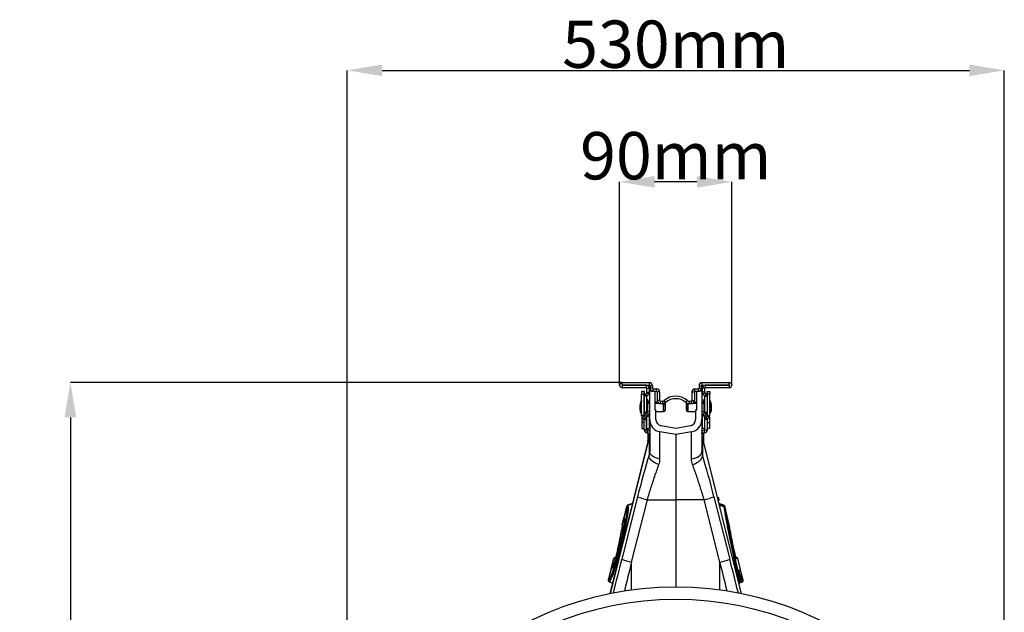
# Model space of a CAD drawing. Units: millimetres. Extents: x -1542 to 3718, y -1801 to 711.
# Drawn here: x -1542 to -752, y -852 to -376 of the extents above; entities that cross this region are included whole.
import ezdxf

# ---------------------------------------------------------------- set-up
doc = ezdxf.new("R2010")
doc.units = ezdxf.units.MM
doc.header["$PDSIZE"] = -1
doc.layers.add('ACO 07', color=7, linetype='Continuous')
doc.layers.add('ACO 10', color=10, linetype='Continuous')
doc.styles.add('SLDTEXTSTYLE0', font='TXT', dxfattribs={"width": 0.605})
doc.dimstyles.new('SLDDIMSTYLE1', dxfattribs={"dimtxt": 8, "dimasz": 8, "dimexe": 0, "dimexo": 0.0625, "dimgap": 2, "dimtad": 2, "dimlfac": 5, "dimrnd": 1e-09, "dimzin": 12, "dimdsep": 46, "dimtxsty": 'SLDTEXTSTYLE0', "dimsah": 1, "dimcen": 0.09, "dimadec": 0, "dimazin": 3, "dimtfac": 1, "dimtmove": 0, "dimatfit": 0, "dimfxl": 0, "dimfrac": 2, "dimtolj": 1, "dimtzin": 12, "dimarcsym": 0})

# ---------------------------------------------------------------- blocks, each defined once
blk = doc.blocks.new('*D14')
at = {"layer": 'ACO 10', "color": 0, "linetype": 'Continuous', "lineweight": -2, "transparency": 16777216}
for p, q in [((-42.99, 912.44), (-485.8, 912.44)), ((-485.8, 884.44), (-485.8, 28)), ((0, 0), (-485.8, 0))]:
    blk.add_line(p, q, dxfattribs=at)
at = {"layer": 'ACO 10', "color": 0, "linetype": 'Continuous', "transparency": 16777216}
for points in [[(-490.47, 884.44), (-481.14, 884.44), (-485.8, 912.44)], [(-490.47, 28), (-481.14, 28), (-485.8, 0)]]:
    blk.add_solid(points, dxfattribs=at)
at = {"layer": 'Defpoints', "color": 0, "linetype": 'Continuous', "transparency": 16777216}
for p in [(-42.92, 912.44), (-485.8, 0), (0.06, 0)]:
    blk.add_point(p, dxfattribs=at)
at = {"layer": 'ACO 10', "color": 0, "linetype": 'Continuous', "lineweight": 0, "transparency": 16777216, "insert": (-525.8, 456.22), "char_height": 38, "attachment_point": 2, "rotation": 90, "style": 'SLDTEXTSTYLE0'}
blk.add_mtext('\\A1;920mm', dxfattribs=at)
blk = doc.blocks.new('*D15')
at = {"layer": 'ACO 10', "color": 0, "linetype": 'Continuous', "lineweight": -2, "transparency": 16777216}
for p, q in [((-44.96, 910.46), (-44.96, 1073.63)), ((17.09, 1073.63), (-16.96, 1073.63)), ((45.09, 910.46), (45.09, 1073.63))]:
    blk.add_line(p, q, dxfattribs=at)
at = {"layer": 'ACO 10', "color": 0, "linetype": 'Continuous', "transparency": 16777216}
for points in [[(-16.96, 1078.3), (-16.96, 1068.97), (-44.96, 1073.63)], [(17.09, 1078.3), (17.09, 1068.97), (45.09, 1073.63)]]:
    blk.add_solid(points, dxfattribs=at)
at = {"layer": 'Defpoints', "color": 0, "linetype": 'Continuous', "transparency": 16777216}
for p in [(-44.96, 1073.63), (-44.96, 910.4), (45.09, 910.4)]:
    blk.add_point(p, dxfattribs=at)
at = {"layer": 'ACO 10', "color": 0, "linetype": 'Continuous', "lineweight": 0, "transparency": 16777216, "insert": (0.06, 1113.63), "char_height": 38, "attachment_point": 2, "style": 'SLDTEXTSTYLE0'}
blk.add_mtext('\\A1;90mm', dxfattribs=at)
blk = doc.blocks.new('*D16')
at = {"layer": 'ACO 10', "color": 0, "linetype": 'Continuous', "lineweight": -2, "transparency": 16777216}
for p, q in [((-263.62, 484.64), (-263.62, 1163.18)), ((-235.62, 1163.18), (235.74, 1163.18)), ((263.74, 484.64), (263.74, 1163.18))]:
    blk.add_line(p, q, dxfattribs=at)
at = {"layer": 'ACO 10', "color": 0, "linetype": 'Continuous', "transparency": 16777216}
for points in [[(-235.62, 1167.85), (-235.62, 1158.52), (-263.62, 1163.18)], [(235.74, 1167.85), (235.74, 1158.52), (263.74, 1163.18)]]:
    blk.add_solid(points, dxfattribs=at)
at = {"layer": 'Defpoints', "color": 0, "linetype": 'Continuous', "transparency": 16777216}
for p in [(263.74, 1163.18), (-263.62, 484.58), (263.74, 484.58)]:
    blk.add_point(p, dxfattribs=at)
at = {"layer": 'ACO 10', "color": 0, "linetype": 'Continuous', "lineweight": 0, "transparency": 16777216, "insert": (0.06, 1203.18), "char_height": 38, "attachment_point": 2, "style": 'SLDTEXTSTYLE0'}
blk.add_mtext('\\A1;530mm', dxfattribs=at)
blk = doc.blocks.new('550sec')
at = {"layer": 'ACO 10', "linetype": 'Continuous'}
for p, q in [((-42.9226, 910.4477), (-42.9226, 912.4378)), ((-42.9226, 912.4378), (-21.0818, 912.4378)), ((-42.9226, 910.4477), (-21.0818, 910.4477)), ((-42.9226, 910.3483), (-42.9226, 908.3582)), ((-23.5693, 910.3483), (-42.9226, 910.3483)), ((-23.5693, 910.3483), (-23.5693, 908.3582)), ((-21.0818, 910.4477), (-21.0818, 912.4378)), ((-18.5942, 909.9503), (-20.5843, 909.9503)), ((-20.5843, 909.9503), (-20.5843, 907.9602)), ((-18.5942, 909.9503), (-18.5942, 907.9602)), ((18.7192, 909.9503), (20.7093, 909.9503)), ((18.7192, 909.9503), (18.7192, 907.9602)), ((20.7093, 909.9503), (20.7093, 907.9602)), ((21.2068, 910.4477), (21.2068, 912.4378)), ((21.2068, 912.4378), (43.0476, 912.4378)), ((21.2068, 910.4477), (43.0476, 910.4477)), ((23.6943, 910.3483), (23.6943, 908.3582)), ((43.0476, 910.3483), (23.6943, 910.3483)), ((43.0476, 910.4477), (43.0476, 912.4378)), ((43.0476, 910.3483), (43.0476, 908.3582)), ((-23.5693, 908.3582), (-42.9226, 908.3582)), ((-25.3106, 905.2239), (-27.3007, 905.2239)), ((-27.3007, 905.2239), (-27.3007, 903.2339)), ((-27.3007, 903.2339), (-25.3106, 903.2339)), ((-27.3007, 885.9858), (-27.3007, 903.2339)), ((-25.0619, 905.3732), (-27.0519, 905.3732)), ((-27.0519, 905.3732), (-27.0519, 905.2239)), ((-25.3106, 903.2339), (-25.3106, 905.2239)), ((-25.3106, 904.4988), (-25.0619, 904.4988)), ((-25.3106, 885.9858), (-25.3106, 903.2339)), ((-25.0619, 904.4988), (-25.0619, 905.3732)), ((-25.0619, 901.4572), (-25.0619, 904.4988)), ((-23.0718, 901.4572), (-25.0619, 901.4572)), ((-25.0619, 888.5926), (-25.0619, 901.4572)), ((-24.3333, 903.2161), (-23.2175, 904.3319)), ((-24.3333, 903.2161), (-22.9261, 901.809)), ((-23.2175, 904.3319), (-21.8104, 902.9247)), ((-23.0718, 907.8607), (-21.0818, 907.8607)), ((-23.0718, 904.6837), (-23.0718, 907.8607)), ((-23.0718, 904.6837), (-21.0818, 904.6837)), ((-23.0718, 888.5926), (-23.0718, 901.4572)), ((-22.9261, 901.809), (-21.8104, 902.9247)), ((-21.0818, 904.6837), (-21.0818, 907.8607)), ((-20.833, 882.6805), (-20.833, 905.4726)), ((-18.0967, 905.4726), (-20.833, 905.4726)), ((-18.5942, 907.9602), (-20.5843, 907.9602)), ((-18.0967, 905.4726), (-18.0967, 907.4627)), ((-18.0967, 907.4627), (-15.3604, 907.4627)), ((-18.0967, 905.4726), (-15.3604, 905.4726)), ((-16.8529, 905.4726), (-16.8529, 890.5473)), ((-15.3604, 905.4726), (-15.3604, 907.4627)), ((-12.8728, 904.9751), (-14.8629, 904.9751)), ((-14.8629, 904.9751), (-14.8629, 898.0099)), ((-12.8728, 904.9751), (-12.8728, 898.0099)), ((12.9978, 904.9751), (12.9978, 898.0099)), ((12.9978, 904.9751), (14.9879, 904.9751)), ((14.9879, 904.9751), (14.9879, 898.0099)), ((15.4854, 905.4726), (15.4854, 907.4627)), ((15.4854, 907.4627), (18.2217, 907.4627)), ((15.4854, 905.4726), (18.2217, 905.4726)), ((16.9779, 890.5473), (16.9779, 905.4726)), ((18.2217, 905.4726), (18.2217, 907.4627)), ((20.958, 905.4726), (18.2217, 905.4726)), ((18.7192, 907.9602), (20.7093, 907.9602)), ((20.958, 905.4726), (20.958, 882.6805)), ((23.1968, 907.8607), (21.2068, 907.8607)), ((21.2068, 907.8607), (21.2068, 904.6837)), ((23.1968, 904.6837), (21.2068, 904.6837)), ((23.3425, 904.3319), (21.9354, 902.9247)), ((23.0511, 901.809), (21.9354, 902.9247)), ((24.4583, 903.2161), (23.0511, 901.809)), ((23.1968, 907.8607), (23.1968, 904.6837)), ((23.1968, 901.4572), (25.1869, 901.4572)), ((23.1968, 901.4572), (23.1968, 888.5926)), ((24.4583, 903.2161), (23.3425, 904.3319)), ((43.0476, 908.3582), (23.6943, 908.3582)), ((25.1869, 905.3732), (27.1769, 905.3732)), ((25.1869, 904.4988), (25.1869, 905.3732)), ((25.1869, 901.4572), (25.1869, 904.4988)), ((25.4356, 904.4988), (25.1869, 904.4988)), ((25.1869, 901.4572), (25.1869, 888.5926)), ((25.4356, 905.2239), (27.4257, 905.2239)), ((25.4356, 903.2339), (25.4356, 905.2239)), ((25.4356, 885.9858), (25.4356, 903.2339)), ((27.4257, 903.2339), (25.4356, 903.2339)), ((27.1769, 905.3732), (27.1769, 905.2239)), ((27.4257, 905.2239), (27.4257, 903.2339)), ((27.4257, 885.9858), (27.4257, 903.2339)), ((-28.7443, 894.2289), (-28.7443, 890.8458)), ((-28.7412, 894.2635), (-28.7412, 890.8111)), ((-27.854, 888.1203), (-27.854, 896.9544)), ((-27.4997, 897.0647), (-27.6758, 897.0647)), ((-27.6758, 897.0647), (-27.6758, 888.0099)), ((-27.6052, 897.0647), (-27.6052, 897.8499)), ((-27.4997, 888.0099), (-27.4997, 897.0647)), ((-27.3007, 897.9602), (-27.4271, 897.9602)), ((-27.4271, 897.9602), (-27.4271, 897.0647)), ((-27.3007, 897.0647), (-27.4271, 897.0647)), ((-27.4271, 897.0647), (-27.4271, 897.0509)), ((-25.0619, 900.2773), (-25.3106, 900.2773)), ((-25.3106, 898.1665), (-25.0619, 898.1665)), ((-25.0619, 894.9254), (-25.3106, 894.9254)), ((-22.5752, 898.9055), (-23.0718, 898.9055)), ((-23.0718, 896.9154), (-22.1278, 896.9154)), ((-20.833, 895.7711), (-22.7236, 895.7711)), ((-22.7236, 895.7711), (-22.7236, 889.3035)), ((-20.833, 896.6667), (-22.4748, 896.6667)), ((-22.4748, 896.6667), (-22.4748, 895.7711)), ((-22.1278, 896.9154), (-22.1278, 896.6667)), ((-14.469, 896.6667), (-16.8529, 896.6667)), ((-13.4596, 895.7711), (-16.8529, 895.7711)), ((-12.8728, 898.0099), (-14.8629, 898.0099)), ((-12.3753, 897.5125), (-12.3753, 895.5224)), ((-12.3753, 897.5125), (-10.6542, 897.5125)), ((-12.3753, 895.5224), (-10.6542, 895.5224)), ((-10.6542, 897.5125), (-10.6542, 895.5224)), ((-9.7365, 889.3035), (-9.7365, 895.6296)), ((-8.0562, 896.4873), (-9.3552, 897.9949)), ((-8.7415, 894.7761), (-8.7415, 890.2985)), ((-8.4927, 895.6717), (-8.4927, 894.7761)), ((-8.4927, 894.7761), (-8.4927, 890.2985)), ((8.1812, 896.4873), (9.4802, 897.9949)), ((8.6177, 894.7761), (8.6177, 895.6717)), ((8.6177, 890.2985), (8.6177, 894.7761)), ((8.8665, 890.2985), (8.8665, 894.7761)), ((9.8615, 895.6296), (9.8615, 889.3035)), ((10.7792, 897.5125), (10.7792, 895.5224)), ((10.7792, 897.5125), (12.5003, 897.5125)), ((10.7792, 895.5224), (12.5003, 895.5224)), ((12.5003, 897.5125), (12.5003, 895.5224)), ((12.9978, 898.0099), (14.9879, 898.0099)), ((16.9779, 895.7711), (13.5846, 895.7711)), ((16.9779, 896.6667), (14.594, 896.6667)), ((22.5998, 896.6667), (20.958, 896.6667)), ((22.8486, 895.7711), (20.958, 895.7711)), ((22.2528, 896.9154), (22.2528, 896.6667)), ((23.1968, 896.9154), (22.2528, 896.9154)), ((22.5998, 895.7711), (22.5998, 896.6667)), ((22.7002, 898.9055), (23.1968, 898.9055)), ((22.8486, 889.3035), (22.8486, 895.7711)), ((25.1869, 900.2773), (25.4356, 900.2773)), ((25.4356, 898.1665), (25.1869, 898.1665)), ((25.4356, 894.9254), (25.1869, 894.9254)), ((27.5521, 897.9602), (27.4257, 897.9602)), ((27.5521, 897.0647), (27.4257, 897.0647)), ((27.5521, 897.0509), (27.5521, 897.9602)), ((27.5521, 897.0509), (27.5521, 897.0647)), ((27.8008, 897.0647), (27.6247, 897.0647)), ((27.6247, 897.0647), (27.6247, 888.0099)), ((27.7302, 897.8499), (27.7302, 897.0647)), ((27.8008, 888.0099), (27.8008, 897.0647)), ((27.979, 896.9544), (27.979, 888.1203)), ((28.8662, 890.8111), (28.8662, 894.2635)), ((28.8693, 890.8458), (28.8693, 894.2289)), ((-27.6758, 888.0099), (-27.4997, 888.0099)), ((-27.4271, 888.0237), (-27.4271, 888.0099)), ((-27.4271, 888.0099), (-27.3007, 888.0099)), ((-25.3106, 885.9858), (-27.3007, 885.9858)), ((-26.6012, 884.2971), (-25.1941, 885.7043)), ((-25.3106, 890.1492), (-25.0619, 890.1492)), ((-24.02, 884.5303), (-25.1941, 885.7043)), ((-25.0619, 888.5926), (-25.0619, 885.5721)), ((-23.0718, 888.5926), (-25.0619, 888.5926)), ((-22.9261, 888.2408), (-24.3333, 886.8336)), ((-23.2175, 885.7179), (-24.3333, 886.8336)), ((-21.8104, 887.125), (-23.2175, 885.7179)), ((-23.0718, 885.366), (-21.0818, 885.366)), ((-23.0718, 875.6219), (-23.0718, 885.366)), ((-21.8104, 887.125), (-22.9261, 888.2408)), ((-22.7236, 889.3035), (-20.833, 889.3035)), ((-21.0818, 875.6219), (-21.0818, 885.366)), ((-16.8529, 890.5473), (-15.8579, 890.5473)), ((-15.8579, 882.6805), (-15.8579, 890.5473)), ((-15.8579, 889.3035), (-9.7365, 889.3035)), ((-9.7365, 889.3035), (-9.4877, 889.3035)), ((-9.4877, 889.3035), (-9.4877, 889.3351)), ((9.6127, 889.3351), (9.6127, 889.3035)), ((9.6127, 889.3035), (9.8615, 889.3035)), ((9.8615, 889.3035), (15.9829, 889.3035)), ((15.9829, 890.5473), (16.9779, 890.5473)), ((15.9829, 890.5473), (15.9829, 882.6805)), ((20.958, 889.3035), (22.8486, 889.3035)), ((23.1968, 885.366), (21.2068, 885.366)), ((21.2068, 885.366), (21.2068, 875.6219)), ((23.0511, 888.2408), (21.9354, 887.125)), ((21.9354, 887.125), (23.3425, 885.7179)), ((23.0511, 888.2408), (24.4583, 886.8336)), ((23.1968, 888.5926), (25.1869, 888.5926)), ((23.1968, 885.366), (23.1968, 875.6219)), ((24.4583, 886.8336), (23.3425, 885.7179)), ((24.145, 884.5303), (25.3191, 885.7043)), ((25.1869, 890.1492), (25.4356, 890.1492)), ((25.1869, 888.5926), (25.1869, 885.5721)), ((26.7262, 884.2971), (25.3191, 885.7043)), ((25.4356, 885.9858), (27.4257, 885.9858)), ((27.4257, 888.0099), (27.5521, 888.0099)), ((27.5521, 888.0099), (27.5521, 888.0237)), ((27.6247, 888.0099), (27.8008, 888.0099)), ((-27.0519, 884.9245), (-27.0519, 880.4975)), ((-27.0519, 880.4975), (-27.0519, 875.5224)), ((-25.3106, 880.4975), (-27.0519, 880.4975)), ((-25.4272, 883.1231), (-26.6012, 884.2971)), ((-24.02, 884.5303), (-25.4272, 883.1231)), ((-25.3106, 874.5274), (-25.3106, 882.8417)), ((-25.3106, 882.8417), (-23.3206, 882.8417)), ((-23.3206, 874.5274), (-23.3206, 882.8417)), ((-20.833, 882.6805), (-20.833, 857.0922)), ((0.0625, 875.6986), (-11.7467, 877.7809)), ((11.8717, 877.7809), (0.0625, 875.6986)), ((20.958, 882.6805), (20.958, 857.0922)), ((25.4356, 882.8417), (23.4456, 882.8417)), ((23.4456, 874.5274), (23.4456, 882.8417)), ((24.145, 884.5303), (25.5522, 883.1231)), ((25.4356, 874.5274), (25.4356, 882.8417)), ((25.4356, 880.4975), (27.1769, 880.4975)), ((25.5522, 883.1231), (26.7262, 884.2971)), ((27.1769, 884.9245), (27.1769, 880.4975)), ((27.1769, 880.4975), (27.1769, 875.5224)), ((-27.0519, 875.5224), (-25.3106, 875.5224)), ((-23.3206, 874.5274), (-25.3106, 874.5274)), ((-23.0718, 875.6219), (-21.0818, 875.6219)), ((-22.9226, 872.1393), (-22.9226, 874.1294)), ((-22.7236, 874.1294), (-22.9226, 874.1294)), ((-22.7236, 872.1393), (-22.9226, 872.1393)), ((-22.7236, 874.1294), (-22.7236, 872.1393)), ((-22.3256, 871.2164), (-22.3256, 871.7413)), ((-22.3256, 871.7413), (-20.9044, 871.7413)), ((-22.3256, 871.2164), (-22.3256, 865.8056)), ((-20.9688, 871.2164), (-22.3256, 871.2164)), ((-20.833, 872.3223), (-21.2764, 868.7115)), ((0.0625, 870.6468), (-12.6106, 872.8814)), ((-12.6106, 851.1943), (-12.6106, 872.8814)), ((12.7356, 872.8814), (0.0625, 870.6468)), ((0.0625, 870.6468), (0.0625, 818.408)), ((12.7356, 851.1943), (12.7356, 872.8814)), ((21.4014, 868.7115), (20.958, 872.3223)), ((22.4506, 871.7413), (21.0294, 871.7413)), ((21.0938, 871.2164), (22.4506, 871.2164)), ((23.1968, 875.6219), (21.2068, 875.6219)), ((22.4506, 871.2164), (22.4506, 871.7413)), ((22.4506, 871.2164), (22.4506, 865.8056)), ((22.8486, 874.1294), (22.8486, 872.1393)), ((22.8486, 874.1294), (23.0476, 874.1294)), ((22.8486, 872.1393), (23.0476, 872.1393)), ((23.0476, 872.1393), (23.0476, 874.1294)), ((23.4456, 874.5274), (25.4356, 874.5274)), ((27.1769, 875.5224), (25.4356, 875.5224)), ((-21.2764, 868.7115), (-52.6349, 742.9392)), ((-52.5938, 742.9476), (-21.3315, 868.3339)), ((-22.3256, 865.5404), (-22.3256, 865.8056)), ((-22.3256, 865.8056), (-22.0009, 865.8056)), ((-22.3256, 865.5404), (-22.3256, 864.5034)), ((-22.067, 865.5404), (-22.3256, 865.5404)), ((-21.3315, 868.3339), (-21.3315, 854.0941)), ((52.7599, 742.9392), (21.4014, 868.7115)), ((21.4565, 868.3339), (21.4565, 854.0941)), ((52.7188, 742.9476), (21.4565, 868.3339)), ((22.4506, 865.8056), (22.1259, 865.8056)), ((22.192, 865.5404), (22.4506, 865.5404)), ((22.4506, 865.5404), (22.4506, 865.8056)), ((22.4506, 865.5404), (22.4506, 864.5034)), ((-20.833, 857.0922), (-21.3315, 854.0941)), ((20.958, 857.0922), (21.4565, 854.0941)), ((-30.6143, 820.806), (-43.3345, 770.5993)), ((-34.5758, 815.3704), (-38.59, 813.9093)), ((-38.5464, 813.87), (-34.5925, 815.3034)), ((-35.4444, 768.2013), (-22.7242, 818.408)), ((-22.7242, 818.408), (0.0625, 818.408)), ((22.8492, 818.408), (0.0625, 818.408)), ((0.0625, 818.408), (0.0625, 748.2587)), ((35.5694, 768.2013), (22.8492, 818.408)), ((30.7393, 820.806), (43.4595, 770.5993)), ((34.2475, 819.9311), (33.5484, 819.9922)), ((34.1987, 819.9316), (33.5494, 819.9884)), ((33.5636, 819.9316), (34.1987, 819.9316)), ((34.6362, 819.5559), (33.6572, 819.5559)), ((33.9267, 818.475), (34.9057, 818.475)), ((34.4682, 817.8595), (34.0802, 817.8595)), ((34.4682, 817.8595), (34.0885, 817.8263)), ((34.0894, 817.8227), (34.5266, 817.8609)), ((34.6398, 819.5558), (34.6362, 819.5559)), ((34.9093, 818.475), (34.6398, 819.5558)), ((34.9521, 818.4757), (34.6827, 819.5562)), ((38.715, 813.9093), (34.7008, 815.3704)), ((38.6714, 813.87), (34.7175, 815.3034)), ((38.9332, 813.3293), (34.723, 815.2984)), ((-39.2151, 813.215), (-41.451, 804.2477)), ((-41.4074, 804.2034), (-39.1693, 813.1798)), ((-39.1679, 813.1786), (-39.1693, 813.1798)), ((38.9171, 812.7908), (35.0788, 813.8542)), ((39.2943, 813.1798), (39.2929, 813.1786)), ((39.3552, 812.9356), (39.2943, 813.1798)), ((39.4744, 812.6765), (39.3401, 813.215)), ((42.9724, 798.6467), (39.4744, 812.6765)), ((39.5186, 812.4367), (39.5407, 812.3193)), ((39.5407, 812.3193), (39.6019, 811.9462)), ((42.9733, 798.424), (39.6019, 811.9462)), ((-42.8483, 798.424), (-41.477, 803.9239)), ((-41.451, 804.2477), (-42.8474, 798.6467)), ((-41.451, 804.2477), (-41.4074, 804.2034)), ((-49.6891, 771.2061), (-51.8143, 762.6826)), ((-51.6853, 762.9807), (-49.6379, 771.1925)), ((-49.6341, 771.1915), (-49.6379, 771.1925)), ((-48.6984, 770.9143), (-49.6341, 771.1915)), ((-48.1774, 772.2231), (-49.064, 771.9004)), ((-49.0126, 771.8852), (-48.1882, 772.1848)), ((-49.0126, 771.8852), (-48.3466, 771.688)), ((-35.4444, 745.8571), (-35.4444, 768.2013)), ((35.5694, 745.8571), (35.5694, 768.2013)), ((49.189, 771.9004), (48.3018, 772.2233)), ((49.1376, 771.8852), (48.3126, 772.1851)), ((48.4699, 771.6875), (49.1376, 771.8852)), ((49.7591, 771.1915), (48.8234, 770.9143)), ((49.7629, 771.1925), (49.7591, 771.1915)), ((51.9991, 762.2237), (49.7629, 771.1925)), ((52.0499, 762.2388), (49.8141, 771.2061)), ((-51.8143, 762.6826), (-54.0501, 753.7152)), ((-53.9942, 753.7204), (-51.7553, 762.7)), ((-51.7471, 762.7027), (-51.7553, 762.7)), ((50.8364, 761.8793), (51.9921, 762.2216)), ((51.3706, 761.0468), (50.8901, 760.9044)), ((51.3706, 761.0468), (50.8945, 760.8734)), ((50.8949, 760.8702), (51.4424, 761.0694)), ((52.4585, 754.1943), (51.2275, 759.2393)), ((51.9921, 762.2216), (51.9991, 762.2237)), ((54.1751, 753.7152), (52.0499, 762.2388)), ((54.1192, 753.7204), (52.076, 761.915)), ((-53.4426, 752.5459), (-50.5062, 751.4771)), ((-53.3674, 752.5472), (-50.4994, 751.5045)), ((50.1239, 753.5117), (51.0507, 753.8555)), ((51.3757, 751.8952), (50.5971, 751.6136)), ((50.6077, 751.5715), (51.9828, 752.0751)), ((53.4924, 752.5472), (50.6244, 751.5045)), ((50.6312, 751.4771), (53.5676, 752.5459)), ((51.9828, 752.0751), (51.3757, 751.8952)), ((51.9972, 753.07), (52.6043, 753.2499)), ((54.1139, 753.721), (54.1192, 753.7204))]:
    blk.add_line(p, q, dxfattribs=at)
at = {"layer": 'ACO 10', "linetype": 'Continuous', "flags": 128}
for points in [[(-27.4271, 897.0647), (-27.4546, 897.0628), (-27.4634, 897.0613)], [(27.5884, 897.0613), (27.5796, 897.0628), (27.5521, 897.0647)], [(-27.4634, 888.0133), (-27.4546, 888.0119), (-27.4271, 888.0099)], [(27.5521, 888.0099), (27.5796, 888.0119), (27.5884, 888.0133)], [(-21.2764, 868.7114), (-21.2825, 868.6695), (-21.3315, 868.3339)], [(21.4014, 868.7114), (21.4075, 868.6695), (21.4565, 868.3339)], [(-13.4414, 846.6325), (-15.124, 847.2608), (-16.6945, 848.0347), (-18.1015, 848.9289), (-19.2987, 849.914), (-20.2467, 850.9577), (-20.9145, 852.0255), (-21.2801, 853.0826), (-21.3315, 854.0941)], [(-12.6106, 851.1943), (-14.286, 851.4645), (-15.8579, 851.9057), (-17.2787, 852.5044), (-18.5051, 853.2426), (-19.4999, 854.0977), (-20.2329, 855.0438), (-20.6819, 856.0522), (-20.833, 857.0922)], [(12.7356, 851.1943), (14.411, 851.4645), (15.9829, 851.9057), (17.4037, 852.5044), (18.6301, 853.2426), (19.6249, 854.0977), (20.3579, 855.0438), (20.8069, 856.0522), (20.958, 857.0922)], [(13.5664, 846.6325), (15.249, 847.2608), (16.8195, 848.0347), (18.2265, 848.9289), (19.4237, 849.914), (20.3717, 850.9577), (21.0395, 852.0255), (21.4051, 853.0826), (21.4565, 854.0941)], [(-38.5464, 813.87), (-38.5464, 813.87), (-38.4157, 813.6807), (-38.2225, 812.5835), (-38.2518, 810.6593), (-38.5059, 807.9511), (-38.9744, 804.545), (-39.6492, 800.5154), (-40.5074, 795.9912), (-41.524, 791.107), (-42.67, 785.9943), (-43.5277, 782.3765), (-44.8046, 777.2638), (-46.1163, 772.3149), (-47.4273, 767.6695), (-48.6994, 763.4608), (-49.8954, 759.8168), (-50.9835, 756.8297), (-51.9342, 754.5872), (-52.7204, 753.1481), (-53.3674, 752.5472), (-53.3674, 752.5472)], [(38.5538, 813.5067), (38.6714, 813.87), (38.6714, 813.87), (38.6714, 813.87)], [(38.6714, 813.87), (38.6714, 813.87), (38.6728, 813.8713)], [(-42.8483, 798.424), (-42.877, 798.2779), (-42.8807, 798.2253)], [(-49.0164, 771.8864), (-49.0126, 771.8852), (-49.0126, 771.8852)], [(49.1376, 771.8852), (49.1376, 771.8852), (49.1414, 771.8864)], [(53.4977, 752.5465), (53.4924, 752.5472), (53.4924, 752.5472)]]:
    blk.add_lwpolyline(points, dxfattribs=at)
at = {"layer": 'ACO 10', "linetype": 'Continuous'}
for centre, radius, start, end in [((-42.9226, 910.398), 2.0398, 90, 270), ((-42.9226, 910.398), 0.0498, 90, 270), ((-23.5693, 907.8607), 2.4876, 0, 90), ((-21.0818, 909.9502), 2.4876, 0, 90), ((-21.0818, 909.9502), 0.4975, 0, 90), ((21.2068, 909.9502), 2.4876, 90, 180), ((21.2068, 909.9502), 0.4975, 90, 180), ((23.6943, 907.8607), 2.4876, 90, 180), ((43.0476, 910.398), 2.0398, 270, 90), ((43.0476, 910.398), 0.0498, 270, 90), ((-22.5743, 901.4572), 2.4876, 135, 180), ((-23.5693, 907.8607), 0.4975, 0, 90), ((-23.5693, 904.6837), 0.4975, 315, 0), ((-22.5743, 901.4572), 0.4975, 135, 180), ((-23.5693, 904.6837), 2.4876, 315, 360), ((-18.0967, 907.9602), 2.4876, 180, 270), ((-18.0967, 907.9602), 0.4975, 180, 270), ((-15.3604, 904.9751), 2.4876, 0, 90), ((-15.3604, 904.9751), 0.4975, 0, 90), ((0.0625, 887.0647), 14.4279, 49.2509456, 130.7490544), ((15.4854, 904.9751), 2.4876, 90, 180), ((15.4854, 904.9751), 0.4975, 90, 180), ((18.2217, 907.9602), 0.4975, 270, 0), ((18.2217, 907.9602), 2.4876, 270, 0), ((23.6943, 904.6837), 2.4876, 180, 225), ((22.6993, 901.4572), 0.4975, 0, 45), ((23.6943, 907.8607), 0.4975, 90, 180), ((23.6943, 904.6837), 0.4975, 180, 225), ((22.6993, 901.4572), 2.4876, 0, 45), ((-28.5453, 894.2289), 0.199, 169.9692742, 180), ((-18.982, 892.5373), 9.9107, 153.5327408, 169.9692742), ((-18.7333, 893.4328), 9.9107, 153.5327408, 167.1634936), ((-27.6758, 896.8657), 0.199, 90, 153.5327408), ((-27.4271, 897.7612), 0.199, 90, 153.5327408), ((-27.4997, 896.8657), 0.199, 0, 90), ((-22.4748, 896.0697), 0.597, 90, 180), ((-22.7236, 895.1741), 0.597, 90, 125.6853347), ((-24.6761, 897.3878), 2.5918, 349.4993767, 35.8456453), ((-12.3753, 898.01), 2.4876, 180, 270), ((-12.3753, 898.01), 0.4975, 180, 270), ((-10.6542, 899.5025), 1.99, 270, 310.7490544), ((-10.6542, 899.5025), 3.9801, 270, 310.7490544), ((-9.7365, 894.7761), 0.995, 0, 71.3731913), ((-9.4877, 894.7761), 0.995, 0, 79.8316381), ((-9.4877, 895.6716), 0.995, 0, 25.4868714), ((0.0625, 887.0647), 12.4378, 49.2509456, 130.7490544), ((10.7792, 899.5025), 3.9801, 229.2509456, 270), ((9.6127, 895.6716), 0.995, 154.5131286, 180), ((9.6127, 894.7761), 0.995, 100.1683619, 180), ((9.8615, 894.7761), 0.995, 108.6268087, 180), ((10.7792, 899.5025), 1.99, 229.2509456, 270), ((12.5003, 898.01), 0.4975, 270, 0), ((12.5003, 898.01), 2.4876, 270, 0), ((24.8011, 897.3878), 2.5918, 144.1543547, 190.5006233), ((22.5998, 896.0697), 0.597, 0, 90), ((22.8486, 895.1741), 0.597, 54.3146653, 90), ((27.6247, 896.8657), 0.199, 90, 180), ((27.5521, 897.7612), 0.199, 26.4672592, 90), ((18.8583, 893.4328), 9.9107, 12.8365064, 26.4672592), ((27.8008, 896.8657), 0.199, 26.4672592, 90), ((19.107, 892.5373), 9.9107, 10.0307258, 26.4672592), ((28.6703, 894.2289), 0.199, 0, 10.0307258), ((-28.5453, 890.8458), 0.199, 180, 190.0307258), ((-18.982, 892.5373), 9.9107, 190.0307258, 206.4672592), ((-27.6758, 888.209), 0.199, 206.4672592, 270), ((-27.4997, 888.209), 0.199, 270, 0), ((-24.9126, 885.9858), 2.3881, 180, 225), ((-24.9126, 885.9858), 0.398, 180, 225), ((-22.5743, 888.5926), 2.4876, 180, 225), ((-23.5693, 885.3661), 0.4975, 0, 45), ((-22.7236, 889.9005), 0.597, 234.3146653, 270), ((-22.5743, 888.5926), 0.4975, 180, 225), ((-23.5693, 885.3661), 2.4876, 0, 45), ((-9.7365, 890.2985), 0.995, 270, 0), ((-9.4877, 890.2985), 0.995, 270, 0), ((9.6127, 890.2985), 0.995, 180, 270), ((9.8615, 890.2985), 0.995, 180, 270), ((23.6943, 885.3661), 2.4876, 135, 180), ((22.8486, 889.9005), 0.597, 270, 305.6853347), ((22.6993, 888.5926), 0.4975, 315, 360), ((23.6943, 885.3661), 0.4975, 135, 180), ((22.6993, 888.5926), 2.4876, 315, 360), ((25.0376, 885.9858), 0.398, 315, 0), ((25.0376, 885.9858), 2.3881, 315, 0), ((27.6247, 888.209), 0.199, 180, 270), ((27.8008, 888.209), 0.199, 270, 333.5327408), ((19.107, 892.5373), 9.9107, 333.5327408, 349.9692742), ((28.6703, 890.8458), 0.199, 349.9692742, 0), ((-25.7086, 882.8417), 0.398, 0, 45), ((-25.7086, 882.8417), 2.3881, 0, 45), ((-10.8828, 882.6805), 9.9502, 180, 260), ((-10.8828, 882.6805), 4.9751, 180, 260), ((11.0078, 882.6805), 4.9751, 280, 0), ((11.0078, 882.6805), 9.9502, 280, 0), ((25.8336, 882.8417), 2.3881, 135, 180), ((25.8336, 882.8417), 0.398, 135, 180), ((-22.9226, 874.5274), 2.3881, 180, 270), ((-22.9226, 874.5274), 0.398, 180, 270), ((-22.7236, 871.7413), 2.3881, 37.658462, 90), ((-22.7236, 871.7413), 0.398, 0, 90), ((-34.0836, 871.9341), 13.2506, 344.2345922, 359.986451), ((22.8486, 871.7413), 2.3881, 90, 142.341538), ((34.2086, 871.9341), 13.2506, 180.013549, 195.7654078), ((22.8486, 871.7413), 0.398, 90, 180), ((23.0476, 874.5274), 0.398, 270, 0), ((23.0476, 874.5274), 2.3881, 270, 0), ((-10.4596, 872.9412), 55.8954, 248.8642522, 257.3250001), ((10.5846, 872.9412), 55.8954, 282.6749999, 291.1357478), ((34.1545, 819.4374), 0.4961, 13.8122624, 84.8859253), ((34.1581, 819.4375), 0.4961, 13.8059953, 84.887722), ((34.1999, 819.4358), 0.4975, 14.0260294, 85.0298597), ((34.4232, 818.3547), 0.4972, 275.1829736, 14.0019749), ((34.4268, 818.3547), 0.4972, 275.1818489, 14.0030995), ((34.4693, 818.3553), 0.4975, 274.9826575, 14.0243852), ((-38.2497, 812.9743), 0.995, 110.028333, 165.9711166), ((-38.2009, 812.9346), 0.9989, 110.3199876, 165.7933299), ((-38.1994, 812.9332), 0.999, 110.3217224, 165.7814833), ((38.3244, 812.9332), 0.999, 14.2185167, 69.6782776), ((38.3259, 812.9346), 0.9989, 14.2066701, 69.6800124), ((38.3747, 812.9743), 0.995, 14.0065769, 69.9878086), ((38.8188, 812.1645), 0.7509, 21.2570301, 84.2148422), ((38.8381, 812.0381), 0.7567, 21.8141821, 84.0127544), ((38.8822, 811.6379), 0.7829, 23.1927451, 82.7989168), ((-40.4855, 804.0069), 0.995, 166.0064944, 214.5055987), ((-40.4491, 803.9584), 0.9891, 165.6588164, 212.3346496), ((-40.4417, 803.9484), 0.988, 165.6259706, 210.5577037), ((-40.4404, 803.9485), 0.9892, 165.6487467, 206.0814261), ((-48.7237, 770.9654), 0.995, 110.023726, 165.9756431), ((-48.6711, 770.9519), 0.9963, 110.2789137, 166.0245866), ((-48.6673, 770.9507), 0.9963, 110.2788452, 166.0149193), ((-47.7298, 770.6725), 0.9983, 136.5189329, 165.9821914), ((-23.1799, 822.7335), 55.8944, 248.8639715, 257.3248866), ((23.3049, 822.7335), 55.8944, 282.6751134, 291.1360285), ((47.8545, 770.6724), 0.9987, 14.0201352, 38.1536531), ((48.7923, 770.9507), 0.9963, 13.9850807, 69.7211548), ((48.7961, 770.9519), 0.9963, 13.9754134, 69.7210863), ((48.8487, 770.9654), 0.995, 13.9887063, 69.9974234), ((-50.8488, 762.4419), 0.995, 108.2920203, 166.0226134), ((-50.7945, 762.4664), 0.9888, 110.0708804, 166.3395926), ((-50.7857, 762.4688), 0.9894, 119.4231044, 166.3288309), ((49.8686, 761.6375), 0.9976, 344.3324025, 14.0266753), ((51.0289, 761.9793), 0.9932, 290.1248587, 14.1169363), ((51.0359, 761.9814), 0.9932, 290.1233225, 14.118755), ((51.0845, 761.998), 0.995, 289.9828922, 14.0108653), ((-53.0846, 753.4745), 0.995, 165.9707418, 250.0286914), ((-53.0266, 753.4811), 0.9967, 166.1130439, 249.6819637), ((-53.021, 753.482), 0.9969, 166.1279672, 249.6706317), ((53.1675, 745.6629), 8.4617, 100.1784204, 104.4869531), ((51.0339, 752.8278), 0.9932, 290.127424, 14.1146535), ((51.6411, 753.0076), 0.9932, 290.1259145, 14.116163), ((53.146, 753.482), 0.9969, 290.3293683, 13.8720328), ((53.1516, 753.4811), 0.9967, 290.3180363, 13.8869561), ((53.2096, 753.4745), 0.995, 289.9754305, 14.0055763), ((0.0625, 484.5771), 263.6816, 0, 180), ((0.0625, 484.5771), 253.7313, 0, 180)]:
    blk.add_arc(centre, radius, start, end, dxfattribs=at)
for centre, major_axis, ratio, start_param, end_param in [((-25.4658, 817.9419), (16.3666, 65.125), 0.08477778, 1.00374136, 1.54811566), ((25.5908, 817.9419), (-16.3666, 65.125), 0.08477778, 4.73506965, 5.27944395), ((-131.4545, 236.4386), (505.6424, 2043.551), 0.02101392, 1.31153906, 1.32529234), ((-121.8365, 234.0406), (495.7198, 2043.553), 0.02064814, 1.31134829, 1.32308704), ((121.9615, 234.0406), (-495.7198, 2043.553), 0.02064814, 4.96009827, 4.97183701), ((131.5795, 236.4386), (-505.6424, 2043.551), 0.02101392, 4.95789297, 4.97164625)]:
    blk.add_ellipse(centre, major_axis=major_axis, ratio=ratio, start_param=start_param, end_param=end_param, dxfattribs=at)
for points, knots in [([(-22.7242, 818.408), (-22.2463, 819.9996), (-21.2905, 823.183), (-19.8071, 827.9291), (-18.2955, 832.6234), (-16.717, 837.3602), (-15.09, 842.0832), (-13.9925, 845.1117), (-13.4414, 846.6325)], [0, 0, 0, 0, 0.15843743, 0.31687734, 0.47985261, 0.64282782, 0.82064282, 1, 1, 1, 1]), ([(-13.4414, 846.6325), (-13.2016, 847.3818), (-12.7166, 848.8974), (-12.6462, 850.423), (-12.6106, 851.1943)], [0, 0, 0, 0, 0.49439044, 1, 1, 1, 1]), ([(13.5664, 846.6325), (13.3266, 847.3818), (12.8416, 848.8974), (12.7712, 850.423), (12.7356, 851.1943)], [0, 0, 0, 0, 0.49439044, 1, 1, 1, 1]), ([(22.8492, 818.408), (22.3713, 819.9996), (21.4155, 823.183), (19.9321, 827.9291), (18.4205, 832.6234), (16.842, 837.3602), (15.215, 842.0832), (14.1175, 845.1117), (13.5664, 846.6325)], [0, 0, 0, 0, 0.15843743, 0.31687734, 0.47985261, 0.64282782, 0.82064282, 1, 1, 1, 1]), ([(34.1987, 819.9316), (34.1987, 819.9316), (34.1987, 819.9316), (34.1987, 819.9316), (34.1999, 819.9316), (34.2011, 819.9316), (34.2023, 819.9316)], [-0.00000006, -0.00000006, -0.00000006, -0.00000006, 0, 0, 0, 0.0000401619787, 0.0000401619787, 0.0000401619787, 0.0000401619787]), ([(34.4717, 817.8595), (34.4705, 817.8595), (34.4694, 817.8595), (34.4682, 817.8595), (34.4682, 817.8595), (34.4682, 817.8595), (34.4682, 817.8595)], [0, 0, 0, 0, 0.00004032019, 0.00004032019, 0.00004032019, 0.00004038019, 0.00004038019, 0.00004038019, 0.00004038019]), ([(34.5127, 817.8597), (34.5108, 817.8597), (34.5071, 817.8597), (34.4831, 817.8596), (34.4717, 817.8595)], [0, 0, 0, 0, 0.52943791, 1, 1, 1, 1]), ([(34.6827, 819.5562), (34.678, 819.5561), (34.6722, 819.5561), (34.645, 819.5559), (34.6398, 819.5558)], [0, 0, 0, 0, 0.80789982, 1, 1, 1, 1]), ([(38.8945, 812.9116), (38.1186, 813.2886), (36.7662, 813.9458), (35.4069, 814.5884), (34.8275, 814.8623)], [0, 0, 0, 0, 0.57375964, 1, 1, 1, 1]), ([(34.9093, 818.475), (34.9202, 818.4752), (34.9433, 818.4756), (34.9581, 818.4757), (34.952, 818.4757), (34.952, 818.4757)], [0, 0, 0, 0, 0.4703953, 0.99967391, 1, 1, 1, 1]), ([(-53.9889, 753.721), (-53.7898, 753.8412), (-53.4096, 754.0706), (-52.5803, 755.5621), (-51.6302, 757.713), (-50.5343, 760.6172), (-49.3333, 764.1458), (-48.0549, 768.2326), (-46.7381, 772.7411), (-45.4198, 777.5564), (-44.2631, 782.0433), (-43.1584, 786.5646), (-42.1235, 791.0502), (-41.1003, 795.8286), (-40.2402, 800.2467), (-39.5615, 804.1918), (-39.092, 807.5251), (-38.8347, 810.1846), (-38.8085, 812.056), (-38.9561, 812.9313), (-39.1223, 813.1253), (-39.1679, 813.1786)], [0, 0, 0, 0, 0.06014573, 0.11485783, 0.16957039, 0.22415099, 0.27873113, 0.33337015, 0.38800859, 0.44264297, 0.49727789, 0.53577035, 0.59108035, 0.64639162, 0.70190639, 0.75742149, 0.81283028, 0.86823899, 0.92364857, 0.9790585, 1, 1, 1, 1]), ([(-39.1693, 813.1798), (-39.1778, 813.1855), (-39.2042, 813.2035), (-39.2237, 813.2378), (-39.2151, 813.215), (-39.2151, 813.215)], [0, 0, 0, 0, 0.32219559, 0.99970625, 1, 1, 1, 1]), ([(-38.59, 813.9093), (-38.5868, 813.9064), (-38.582, 813.9021), (-38.5561, 813.8788), (-38.5478, 813.8713)], [0, 0, 0, 0, 0.67780347, 1, 1, 1, 1]), ([(-38.5478, 813.8713), (-38.5473, 813.8707), (-38.5468, 813.87), (-38.5464, 813.87), (-38.5464, 813.87)], [0, 0, 0, 0, 0.99426712, 1, 1, 1, 1]), ([(38.6728, 813.8713), (38.6811, 813.8788), (38.707, 813.9021), (38.7117, 813.9064), (38.715, 813.9093)], [0, 0, 0, 0, 0.32075708, 1, 1, 1, 1]), ([(38.8945, 812.9116), (38.9001, 812.9742), (38.9149, 813.1412), (38.9312, 813.3122), (38.9323, 813.3234), (38.9328, 813.3285)], [0, 0, 0, 0, 0.24615748, 0.65617474, 1, 1, 1, 1]), ([(38.9171, 812.7908), (38.9171, 812.7908), (38.9097, 812.8499), (38.9021, 812.8807), (38.8945, 812.9116)], [0, 0, 0, 0, 0.00033422, 1, 1, 1, 1]), ([(38.9804, 812.4146), (38.9543, 812.5802), (38.9283, 812.7459), (38.9171, 812.7907), (38.9171, 812.7908)], [0, 0, 0, 0, 0.99977946, 1, 1, 1, 1]), ([(39.4742, 812.6766), (39.4734, 812.68), (39.4662, 812.7118), (39.4231, 812.8515), (39.3043, 813.0605), (39.1172, 813.2531), (38.9795, 813.3069), (38.9315, 813.3257)], [0, 0, 0, 0, 0.01198846, 0.11140541, 0.49796102, 0.82526748, 1, 1, 1, 1]), ([(51.0507, 753.8555), (50.3145, 756.9031), (48.8396, 763.0079), (46.7746, 772.0433), (44.8472, 780.8559), (43.097, 789.322), (41.5367, 797.3491), (40.5423, 802.8714), (39.6815, 807.9189), (39.2946, 810.3994), (38.9804, 812.4146)], [0, 0, 0, 0, 0.139986, 0.28041856, 0.42040841, 0.56048952, 0.70101439, 0.84109832, 0.87090811, 1, 1, 1, 1]), ([(39.3401, 813.215), (39.3401, 813.215), (39.3487, 813.215), (39.3291, 813.2078), (39.3028, 813.1866), (39.2943, 813.1798)], [0, 0, 0, 0, 0.000097607, 0.679175416, 1, 1, 1, 1]), ([(39.4739, 812.6763), (39.4744, 812.6734), (39.4756, 812.6668), (39.4935, 812.5676), (39.5117, 812.4727), (39.5186, 812.4367)], [0, 0, 0, 0, 0.34018591, 0.74999919, 1, 1, 1, 1]), ([(39.6019, 811.9462), (39.9953, 809.4698), (40.6456, 805.377), (41.8029, 798.9684), (42.9034, 793.1968), (44.133, 787.082), (45.4689, 780.7349), (46.8882, 774.2612), (48.3925, 767.6501), (49.9844, 760.8774), (51.1096, 756.2868), (51.6722, 753.9914)], [0, 0, 0, 0, 0.15888259, 0.26258685, 0.36629185, 0.47297984, 0.57966624, 0.68325002, 0.78683233, 0.89341619, 1, 1, 1, 1]), ([(-41.3988, 804.1937), (-41.3161, 803.9818), (-41.1673, 803.6007), (-41.2012, 802.1338), (-41.3737, 800.3067), (-41.7031, 797.9803), (-42.1694, 795.2583), (-42.7658, 792.1968), (-43.4422, 789.0274), (-44.1702, 785.8555), (-44.7988, 783.2711), (-45.486, 780.5626), (-46.2321, 777.7509), (-47.1581, 774.467), (-48.071, 771.4399), (-48.9456, 768.7461), (-49.7565, 766.4705), (-50.4753, 764.6957), (-51.0083, 763.5689), (-51.2467, 763.2608), (-51.3287, 763.1548)], [0, 0, 0, 0, 0.07411058, 0.13328082, 0.19245227, 0.25145452, 0.31045895, 0.36928522, 0.42811144, 0.47985611, 0.53159992, 0.55803495, 0.61667249, 0.67530886, 0.73404075, 0.79277201, 0.85157249, 0.91037256, 0.96916627, 1, 1, 1, 1]), ([(-42.8483, 798.424), (-42.8646, 798.2477), (-42.8875, 798), (-42.9515, 797.6281), (-42.97, 797.521)], [0, 0, 0, 0, 0.71198967, 1, 1, 1, 1]), ([(-42.8452, 798.6464), (-42.8489, 798.6313), (-42.8586, 798.5921), (-42.8639, 798.5439), (-42.8669, 798.5068), (-42.8676, 798.4951), (-42.8679, 798.4901), (-42.8681, 798.4865), (-42.8683, 798.4823), (-42.8686, 798.4751), (-42.8697, 798.4464), (-42.8761, 798.3205), (-42.881, 798.2255)], [0, 0, 0, 0, 0.03586348, 0.09351246, 0.11325212, 0.12079904, 0.12644768, 0.13378957, 0.14715574, 0.18307055, 0.38383528, 1, 1, 1, 1]), ([(-42.8686, 798.4743), (-42.8685, 798.4749), (-42.8685, 798.4756), (-42.8691, 798.4629), (-42.8693, 798.4589)], [0, 0, 0, 0, 0.68334412, 1, 1, 1, 1]), ([(-42.8407, 798.6454), (-42.8404, 798.6549), (-42.8391, 798.6965), (-42.8443, 798.5427), (-42.8483, 798.424)], [0, 0, 0, 0, 0.22835653, 1, 1, 1, 1]), ([(-41.3184, 803.5181), (-41.313, 803.5101), (-41.2901, 803.4767), (-41.2834, 803.442), (-41.2783, 803.4155)], [0, 0, 0, 0, 0.23799082, 1, 1, 1, 1]), ([(42.9982, 798.3771), (42.9971, 798.4038), (42.996, 798.4311), (42.9928, 798.4909), (42.9923, 798.4995), (42.9903, 798.5271), (42.9868, 798.5783), (42.9728, 798.6218), (42.9653, 798.6453)], [0, 0, 0, 0, 0.76429004, 0.78309365, 0.79521026, 0.81426747, 0.90017387, 1, 1, 1, 1]), ([(42.9733, 798.424), (42.9708, 798.4938), (42.9653, 798.6469), (42.9655, 798.6459), (42.9657, 798.6454)], [0, 0, 0, 0, 0.45570617, 1, 1, 1, 1]), ([(43.095, 797.521), (43.0529, 797.777), (42.9939, 798.1365), (42.9779, 798.3598), (42.9733, 798.424)], [0, 0, 0, 0, 0.71216201, 1, 1, 1, 1]), ([(43.007, 798.2243), (43.0032, 798.2886), (42.995, 798.4265), (42.9939, 798.4684), (42.9936, 798.4736), (42.9936, 798.4745)], [0, 0, 0, 0, 0.41848469, 0.89767115, 1, 1, 1, 1]), ([(-42.97, 797.521), (-43.376, 795.29), (-44.1828, 790.8565), (-45.6945, 783.2674), (-46.8747, 777.7894), (-47.5054, 774.8617)], [0, 0, 0, 0, 0.32044747, 0.63680884, 1, 1, 1, 1]), ([(47.6304, 774.8617), (47.0722, 777.4478), (45.9629, 782.5868), (44.4243, 790.2387), (43.558, 794.9846), (43.095, 797.521)], [0, 0, 0, 0, 0.320467856, 0.636839622, 1, 1, 1, 1]), ([(-47.5054, 774.8617), (-47.6165, 774.3753), (-47.8045, 773.5522), (-48.1033, 772.4407), (-48.3428, 771.6514), (-48.5322, 771.1353), (-48.6457, 770.9258), (-48.6846, 770.9173), (-48.6984, 770.9143)], [0, 0, 0, 0, 0.27314593, 0.46218768, 0.62008658, 0.77867089, 0.92163514, 1, 1, 1, 1]), ([(-47.5159, 774.8346), (-47.5903, 774.5049), (-47.7329, 773.8725), (-47.9719, 772.9374), (-48.1924, 772.1534), (-48.3691, 771.6064), (-48.4689, 771.3403), (-48.5124, 771.2537), (-48.5066, 771.2634), (-48.5057, 771.2651)], [0, 0, 0, 0, 0.22920418, 0.43949501, 0.62638242, 0.79228208, 0.91184006, 0.98518945, 1, 1, 1, 1]), ([(48.6324, 771.2625), (48.6304, 771.2662), (48.6253, 771.2757), (48.5697, 771.4029), (48.4676, 771.6846), (48.3016, 772.2091), (48.092, 772.9549), (47.8639, 773.8564), (47.6959, 774.5658), (47.6216, 774.9274), (47.6093, 774.9875)], [0, 0, 0, 0, 0.04409082, 0.11481934, 0.224783, 0.36668871, 0.54325781, 0.73860765, 0.9565962, 1, 1, 1, 1]), ([(48.8234, 770.9143), (48.7944, 770.9308), (48.7363, 770.9638), (48.5754, 771.3452), (48.3802, 771.93), (48.1603, 772.6883), (47.8948, 773.6992), (47.7284, 774.431), (47.6304, 774.8617)], [0, 0, 0, 0, 0.14879728, 0.29806441, 0.43995101, 0.58728873, 0.75707881, 1, 1, 1, 1]), ([(-49.6379, 771.1925), (-49.6489, 771.1956), (-49.6778, 771.2036), (-49.697, 771.2061), (-49.6891, 771.2061), (-49.6891, 771.2061)], [0, 0, 0, 0, 0.3808507, 0.99980478, 1, 1, 1, 1]), ([(49.8141, 771.2061), (49.8141, 771.2061), (49.8141, 771.2061), (49.8037, 771.2033), (49.7729, 771.1952), (49.7629, 771.1925)], [0, 0, 0, 0, 0.00009757, 0.67539075, 1, 1, 1, 1]), ([(-51.7553, 762.7), (-51.7709, 762.6954), (-51.8058, 762.6851), (-51.8113, 762.6835), (-51.8143, 762.6826)], [0, 0, 0, 0, 0.4475204, 1, 1, 1, 1]), ([(-51.3287, 763.1548), (-51.4101, 763.0284), (-51.5739, 762.7737), (-51.6891, 762.7265), (-51.7471, 762.7027)], [0, 0, 0, 0, 0.496583985, 1, 1, 1, 1]), ([(-51.1788, 763.4587), (-51.2056, 763.4189), (-51.2747, 763.3166), (-51.2764, 763.32), (-51.2775, 763.3221)], [0, 0, 0, 0, 0.388050601, 1, 1, 1, 1]), ([(51.2275, 759.2393), (51.1847, 759.4174), (51.1444, 759.5914), (51.0686, 759.9316), (51.0328, 760.0993), (50.9681, 760.4189), (50.9393, 760.5695), (50.8886, 760.8528), (50.8667, 760.9865), (50.8315, 761.2261), (50.818, 761.3329), (50.7991, 761.5212), (50.7939, 761.6023), (50.7909, 761.7981), (50.8057, 761.8701), (50.8364, 761.8792)], [0, 0, 0, 0, 0.125, 0.125, 0.25, 0.25, 0.375, 0.375, 0.5, 0.5, 0.625, 0.625, 0.75, 0.75, 1, 1, 1, 1]), ([(51.234, 759.2315), (51.1676, 759.5159), (51.0325, 760.0954), (50.8981, 760.816), (50.8349, 761.2556), (50.8258, 761.4483), (50.8257, 761.4447), (50.8257, 761.4438)], [0, 0, 0, 0, 0.26648552, 0.54303974, 0.78318049, 0.94067915, 1, 1, 1, 1]), ([(51.2796, 759.026), (51.3826, 758.7458), (51.8599, 757.4474), (52.6166, 755.7549), (53.5047, 754.0936), (53.9108, 753.8452), (54.1139, 753.721)], [0, 0, 0, 0, 0.078522737, 0.363931446, 0.68196543, 1, 1, 1, 1]), ([(51.3776, 761.0488), (51.375, 761.0478), (51.3724, 761.0468), (51.3706, 761.0468), (51.3706, 761.0468)], [0, 0, 0, 0, 0.99858415, 1, 1, 1, 1]), ([(51.9991, 762.2237), (52.0127, 762.2277), (52.0427, 762.2366), (52.0474, 762.238), (52.0499, 762.2388)], [0, 0, 0, 0, 0.45130171, 1, 1, 1, 1]), ([(-54.0501, 753.7152), (-54.0437, 753.7158), (-54.036, 753.7166), (-54.0005, 753.7198), (-53.9942, 753.7204)], [0, 0, 0, 0, 0.823671061, 1, 1, 1, 1]), ([(-53.3727, 752.5465), (-53.3786, 752.5457), (-53.4118, 752.5412), (-53.419, 752.5403), (-53.425, 752.5395)], [0, 0, 0, 0, 0.17623999, 1, 1, 1, 1]), ([(-53.3674, 752.5472), (-53.3674, 752.5472), (-53.368, 752.5472), (-53.3704, 752.5469), (-53.3727, 752.5465)], [0, 0, 0, 0, 0.00198487, 1, 1, 1, 1]), ([(51.3757, 751.8952), (51.3972, 751.9307), (51.4407, 752.0027), (51.4019, 752.4117), (51.2927, 752.9655), (51.1625, 753.4753), (51.0766, 753.7676), (51.0507, 753.8555)], [0, 0, 0, 0, 0.23522862, 0.47736225, 0.70506457, 0.91119961, 1, 1, 1, 1]), ([(51.6722, 753.9914), (51.6834, 753.9468), (51.7207, 753.7988), (51.7923, 753.5435), (51.8796, 753.2769), (51.9555, 753.0956), (51.9833, 753.0785), (51.9972, 753.07)], [0, 0, 0, 0, 0.08622355, 0.28618936, 0.51032083, 0.7555316, 1, 1, 1, 1]), ([(52.0808, 752.1357), (52.1377, 752.1602), (52.2846, 752.2236), (52.4503, 752.4096), (52.5756, 752.6283), (52.6358, 752.8362), (52.6545, 753.0182), (52.6502, 753.2092), (52.6209, 753.45), (52.5518, 753.819), (52.472, 754.1616), (52.4242, 754.3442), (52.4118, 754.3919)], [0, 0, 0, 0, 0.06649027, 0.17187989, 0.26201622, 0.3414989, 0.41270587, 0.48591535, 0.62644892, 0.79531094, 0.94651243, 1, 1, 1, 1]), ([(52.6043, 753.2499), (52.6095, 753.2564), (52.6221, 753.2724), (52.6179, 753.3895), (52.5874, 753.6018), (52.5333, 753.8804), (52.4835, 754.0897), (52.4585, 754.1943)], [0, 0, 0, 0, 0.149098653, 0.365478693, 0.57695779, 0.788512616, 1, 1, 1, 1]), ([(53.4924, 752.5472), (53.4924, 752.5472), (53.4669, 752.5472), (53.2228, 752.6466), (52.9742, 752.8507), (52.6431, 753.4968), (52.5879, 753.6045)], [0, 0, 0, 0, 0.00001561, 0.16088769, 0.86015985, 1, 1, 1, 1]), ([(53.55, 752.5395), (53.5452, 752.5401), (53.5387, 752.541), (53.5061, 752.5453), (53.4977, 752.5465)], [0, 0, 0, 0, 0.74137348, 1, 1, 1, 1]), ([(54.1192, 753.7204), (54.1281, 753.7195), (54.1624, 753.7164), (54.1751, 753.7152), (54.1751, 753.7152), (54.1751, 753.7152)], [0, 0, 0, 0, 0.25861727, 0.99990243, 1, 1, 1, 1])]:
    blk.add_open_spline(points, degree=3, knots=knots, dxfattribs=at)
for points in [[(34.2023, 819.9316), (34.2296, 819.9315), (34.2433, 819.9314), (34.2433, 819.9314)], [(34.9057, 818.475), (34.9069, 818.475), (34.9081, 818.475), (34.9093, 818.4751)], [(-41.4073, 804.2034), (-41.4045, 804.2003), (-41.4016, 804.1971), (-41.3988, 804.1937)], [(-49.064, 771.9004), (-49.064, 771.9004), (-49.0481, 771.8957), (-49.0164, 771.8864)], [(49.1414, 771.8864), (49.1731, 771.8957), (49.189, 771.9004), (49.189, 771.9004)], [(51.4248, 761.063), (51.4248, 761.063), (51.4091, 761.0583), (51.3776, 761.0488)], [(-53.9942, 753.7204), (-53.9924, 753.7206), (-53.9906, 753.7208), (-53.9889, 753.721)]]:
    blk.add_open_spline(points, degree=3, dxfattribs=at)
at = {"layer": 'ACO 10', "linetype": 'Continuous', "lineweight": 0}
for base, p1, p2, text, picture, middle in [((263.7441, 1163.1841), (-263.6191, 484.5771), (263.7441, 484.5771), '530mm', '*D16', (0.0625, 1163.1841)), ((-44.9624, 1073.6318), (45.0874, 910.398), (-44.9624, 910.398), '90mm', '*D15', (0.0625, 1073.6318))]:
    dim = blk.add_linear_dim(base=base, p1=p1, p2=p2, text=text, dimstyle='SLDDIMSTYLE1', override={"dimtxt": 38, "dimasz": 28}, dxfattribs=at)
    dim.commit()
    dim.dimension.update_dxf_attribs({"geometry": picture, "text_midpoint": middle, "dimtype": 160})
dim = blk.add_linear_dim(base=(-485.802, 0), p1=(-42.9226, 912.4378), p2=(0.0625, 0), angle=90, text='920mm', dimstyle='SLDDIMSTYLE1', override={"dimtxt": 38, "dimasz": 28}, dxfattribs=at)
dim.commit()
dim.dimension.update_dxf_attribs({"geometry": '*D14', "text_midpoint": (-485.802, 456.2189), "dimtype": 160})

msp = doc.modelspace()

# ---------------------------------------------------------------- block references
at = {"layer": 'ACO 07'}
msp.add_blockref('550sec', (-1015.82, -1579.95), dxfattribs=at)

doc.saveas('drawing.dxf')
